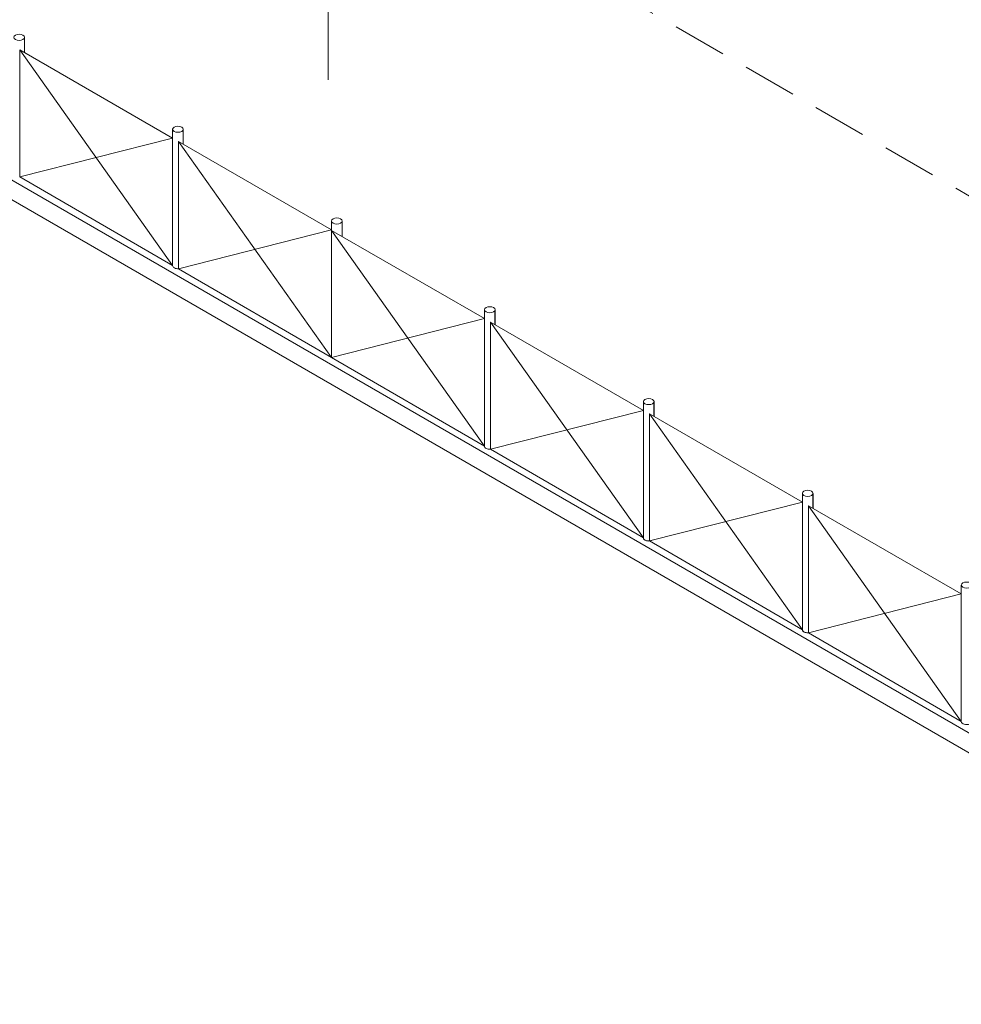
# Model space of a CAD drawing. Units: millimetres. Extents: x -160 to 7084, y -1321 to -120.
# Drawn here: x 387 to 443, y -1202 to -1143 of the extents above; entities that cross this region are included whole.
import ezdxf

# ---------------------------------------------------------------- set-up
doc = ezdxf.new("R2010")
doc.units = ezdxf.units.MM
doc.linetypes.add('невидимая2', pattern=[4.7625, 3.175, -1.5875])
doc.layers.add('БЗ', color=7, linetype='Continuous', lineweight=5)
doc.layers.add('Задній фон', color=8, linetype='Continuous', lineweight=5)

msp = doc.modelspace()

# ---------------------------------------------------------------- linework, layer by layer
at = {"layer": 'БЗ', "linetype": 'невидимая2'}
msp.add_line((573.318, -1228.811), (369.244, -1110.989), dxfattribs=at)
at = {"layer": 'БЗ'}
msp.add_line((405.676, -1132.022), (405.676, -1147.001), dxfattribs=at)
at = {"layer": 'Задній фон'}
for p, q in [((546.27, -1244.881), (340.267, -1125.945)), ((339.583, -1126.708), (546.27, -1246.039)), ((387.754, -1144.494), (387.754, -1145.398)), ((396.495, -1150.445), (387.472, -1145.235)), ((387.472, -1145.235), (396.495, -1157.968)), ((387.472, -1145.235), (387.472, -1152.732)), ((396.495, -1149.919), (396.495, -1157.968)), ((396.495, -1149.919), (396.495, -1157.968)), ((396.495, -1149.928), (396.495, -1157.968)), ((397.124, -1149.911), (397.124, -1150.79)), ((397.125, -1149.91), (397.125, -1150.791)), ((396.495, -1150.445), (387.472, -1152.732)), ((405.875, -1155.86), (396.852, -1150.651)), ((396.852, -1150.651), (405.875, -1163.383)), ((396.852, -1150.651), (396.852, -1158.148)), ((396.495, -1157.968), (387.472, -1152.732)), ((405.875, -1155.335), (405.875, -1163.383)), ((405.876, -1155.334), (405.876, -1163.383)), ((405.876, -1155.343), (405.876, -1163.383)), ((406.503, -1155.343), (406.503, -1156.222)), ((406.504, -1155.343), (406.504, -1156.223)), ((405.875, -1155.86), (396.852, -1158.148)), ((414.899, -1161.095), (405.876, -1155.886)), ((405.876, -1155.886), (414.899, -1168.619)), ((405.875, -1163.383), (396.852, -1158.148)), ((414.899, -1160.57), (414.899, -1168.619)), ((414.899, -1160.57), (414.899, -1168.619)), ((414.899, -1160.578), (414.899, -1168.619)), ((415.512, -1160.626), (415.514, -1161.451)), ((415.527, -1160.578), (415.527, -1161.458)), ((415.527, -1160.578), (415.527, -1161.458)), ((414.899, -1161.095), (405.876, -1163.383)), ((424.278, -1166.511), (415.255, -1161.301)), ((415.255, -1161.301), (424.278, -1174.034)), ((415.255, -1161.301), (415.255, -1168.798)), ((414.899, -1168.619), (405.876, -1163.383)), ((424.278, -1165.985), (424.278, -1174.034)), ((424.278, -1165.985), (424.278, -1174.034)), ((424.279, -1165.993), (424.278, -1174.034)), ((424.907, -1165.993), (424.907, -1166.874)), ((424.907, -1165.993), (424.907, -1166.874)), ((424.278, -1166.511), (415.255, -1168.798)), ((424.892, -1166.041), (424.894, -1166.866)), ((433.658, -1171.926), (424.635, -1166.717)), ((424.635, -1166.717), (433.658, -1179.449)), ((424.635, -1166.717), (424.635, -1174.214)), ((424.278, -1174.034), (415.255, -1168.798)), ((433.658, -1171.401), (433.658, -1179.449)), ((433.658, -1171.401), (433.658, -1179.449)), ((433.658, -1171.409), (433.658, -1179.449)), ((434.272, -1171.456), (434.273, -1172.281)), ((434.287, -1171.409), (434.287, -1172.289)), ((434.287, -1171.409), (434.287, -1172.289)), ((433.658, -1171.926), (424.635, -1174.214)), ((443.038, -1177.341), (434.015, -1172.132)), ((434.015, -1172.132), (443.038, -1184.865)), ((434.015, -1172.132), (434.015, -1179.629)), ((433.658, -1179.449), (424.635, -1174.214)), ((443.038, -1176.816), (443.038, -1184.865)), ((443.038, -1177.341), (434.015, -1179.629)), ((443.038, -1184.865), (434.015, -1179.629))]:
    msp.add_line(p, q, dxfattribs=at)
at = {"layer": 'Задній фон', "extrusion": (0, 0, -1)}
for centre in [(387.44, -1144.494), (396.81, -1149.919), (396.81, -1149.919), (396.81, -1149.919), (406.189, -1155.335), (406.19, -1155.334), (406.19, -1155.334), (415.213, -1160.57), (415.213, -1160.57), (415.213, -1160.57), (424.593, -1165.985), (424.593, -1165.985), (424.593, -1165.985), (433.972, -1171.401), (433.972, -1171.401), (433.972, -1171.401), (443.352, -1176.816)]:
    msp.add_ellipse(centre, major_axis=(0.314, 0), ratio=0.57735, dxfattribs=at)
for centre, start_param, end_param in [((396.81, -1157.968), 7.718863, 9.424778), ((396.81, -1157.968), 7.718863, 9.424801), ((396.81, -1157.968), 7.717914, 9.424778), ((415.213, -1168.619), 7.718863, 9.424778), ((415.213, -1168.619), 7.718863, 9.424801), ((424.593, -1174.034), 7.718863, 9.424778), ((424.593, -1174.034), 7.718863, 9.424801), ((424.593, -1174.034), 7.161519, 9.424778), ((433.972, -1179.449), 7.718863, 9.424778), ((433.972, -1179.449), 7.718863, 9.424801), ((433.972, -1179.449), 7.161519, 9.424778), ((443.352, -1184.865), 7.21003, 9.424778)]:
    msp.add_ellipse(centre, major_axis=(0.314, 0), ratio=0.57735, start_param=start_param, end_param=end_param, dxfattribs=at)

doc.saveas('drawing.dxf')
